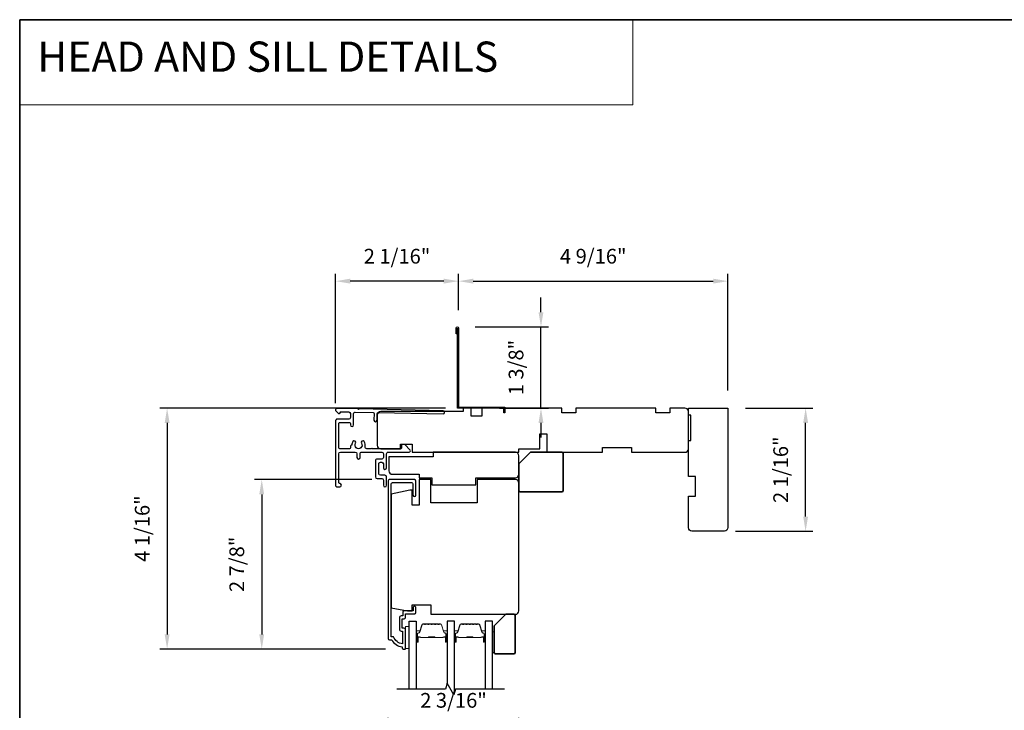
# Model space of a CAD drawing. Extents: x 3250 to 3483, y 1086 to 1243.
# Drawn here: x 3250 to 3267, y 1098 to 1109 of the extents above; entities that cross this region are included whole.
import ezdxf

# ---------------------------------------------------------------- set-up
doc = ezdxf.new("R2010")
doc.units = 0
doc.header["$LTSCALE"] = 250
doc.header["$MEASUREMENT"] = 0
doc.header["$PDMODE"] = 3
doc.header["$PDSIZE"] = -2
doc.linetypes.add('HIDDEN', pattern=[0.375, 0.25, -0.125])
doc.layers.get('DEFPOINTS').update_dxf_attribs({"color": 2, "linetype": 'CONTINUOUS'})
for name, color, linetype, lineweight in [('1', 1, 'CONTINUOUS', 13), ('2', 2, 'CONTINUOUS', 25), ('5', 7, 'HIDDEN', 9), ('6', 6, 'CONTINUOUS', 5), ('8', 7, 'CONTINUOUS', 35), ('Butal', 9, 'CONTINUOUS', 15), ('Spacer Bar', 1, 'CONTINUOUS', 9), ('Vinyl', 6, 'CONTINUOUS', 15), ('Visible (ANSI)', 7, 'CONTINUOUS', 25)]:
    doc.layers.add(name, color=color, linetype=linetype, lineweight=lineweight)
for name, color, linetype in [('3', 3, 'CONTINUOUS'), ('7', 7, 'CONTINUOUS'), ('Glass', 6, 'CONTINUOUS')]:
    doc.layers.add(name, color=color, linetype=linetype)
doc.styles.add('BOLD', font='txt')
doc.styles.add('ROMANS', font='romans')
doc.dimstyles.new('LWDEC$0', dxfattribs={"dimscale": 0.125, "dimtxt": 2.5, "dimasz": 1, "dimexe": 1.25, "dimexo": 3, "dimgap": 2, "dimtad": 1, "dimtoh": 1, "dimdec": 4, "dimzin": 11, "dimdsep": 46, "dimlunit": 5, "dimtxsty": 'ROMANS', "dimcen": 0, "dimdle": 1.5, "dimazin": 0, "dimtfac": 1, "dimtdec": 4, "dimtix": 1, "dimtmove": 0, "dimatfit": 3, "dimfxl": 0, "dimfrac": 2, "dimtzin": 0, "dimarcsym": 0})

# ---------------------------------------------------------------- blocks, each defined once
blk = doc.blocks.new('*D331')
at = {"layer": '2', "color": 0, "linetype": 'ByBlock', "lineweight": -2}
for p, q in [((3256.309, 1097.271), (3256.309, 1097.536)), ((3258.526, 1096.799), (3258.526, 1097.536)), ((3256.559, 1097.411), (3258.276, 1097.411))]:
    blk.add_line(p, q, dxfattribs=at)
at = {"layer": '2', "color": 0}
for points in [[(3256.559, 1097.453), (3256.559, 1097.37), (3256.309, 1097.411)], [(3258.276, 1097.453), (3258.276, 1097.37), (3258.526, 1097.411)]]:
    blk.add_solid(points, dxfattribs=at)
at = {"layer": 'DEFPOINTS', "color": 0}
for p in [(3258.526, 1097.411), (3256.309, 1096.971), (3258.526, 1096.499)]:
    blk.add_point(p, dxfattribs=at)
at = {"layer": '2', "color": 0, "insert": (3257.417, 1097.802), "char_height": 0.25, "attachment_point": 5, "style": 'ROMANS'}
blk.add_mtext('2 3/16"', dxfattribs=at)
blk = doc.blocks.new('*D332')
at = {"layer": '2', "color": 0, "linetype": 'ByBlock', "lineweight": -2}
for p, q in [((3257.502, 1104.45), (3257.502, 1105.069)), ((3257.752, 1104.944), (3261.82, 1104.944)), ((3262.07, 1103.091), (3262.07, 1105.069))]:
    blk.add_line(p, q, dxfattribs=at)
at = {"layer": '2', "color": 0}
for points in [[(3257.752, 1104.986), (3257.752, 1104.903), (3257.502, 1104.944)], [(3261.82, 1104.986), (3261.82, 1104.903), (3262.07, 1104.944)]]:
    blk.add_solid(points, dxfattribs=at)
at = {"layer": 'DEFPOINTS', "color": 0}
for p in [(3262.07, 1104.944), (3257.502, 1104.15), (3262.07, 1102.791)]:
    blk.add_point(p, dxfattribs=at)
at = {"layer": '2', "color": 0, "insert": (3259.786, 1105.335), "char_height": 0.25, "attachment_point": 5, "style": 'ROMANS'}
blk.add_mtext('4 9/16"', dxfattribs=at)
blk = doc.blocks.new('*D333')
at = {"layer": '2', "color": 0, "linetype": 'ByBlock', "lineweight": -2}
for p, q in [((3255.416, 1102.875), (3255.416, 1105.069)), ((3257.252, 1104.944), (3255.666, 1104.944)), ((3257.502, 1104.45), (3257.502, 1105.069))]:
    blk.add_line(p, q, dxfattribs=at)
at = {"layer": '2', "color": 0}
for points in [[(3255.666, 1104.986), (3255.666, 1104.903), (3255.416, 1104.944)], [(3257.252, 1104.986), (3257.252, 1104.903), (3257.502, 1104.944)]]:
    blk.add_solid(points, dxfattribs=at)
at = {"layer": 'DEFPOINTS', "color": 0}
for p in [(3255.416, 1104.944), (3257.502, 1104.15), (3255.416, 1102.575)]:
    blk.add_point(p, dxfattribs=at)
at = {"layer": '2', "color": 0, "insert": (3256.459, 1105.335), "char_height": 0.25, "attachment_point": 5, "style": 'ROMANS'}
blk.add_mtext('2 1/16"', dxfattribs=at)
blk = doc.blocks.new('*D334')
at = {"layer": '2', "color": 0, "linetype": 'ByBlock', "lineweight": -2}
for p, q in [((3258.9, 1104.418), (3258.9, 1104.668)), ((3257.782, 1104.168), (3259.025, 1104.168)), ((3258.9, 1102.79), (3258.9, 1104.168)), ((3258.196, 1102.79), (3259.025, 1102.79)), ((3258.9, 1102.54), (3258.9, 1102.29))]:
    blk.add_line(p, q, dxfattribs=at)
at = {"layer": '2', "color": 0}
for points in [[(3258.858, 1104.418), (3258.941, 1104.418), (3258.9, 1104.168)], [(3258.858, 1102.54), (3258.941, 1102.54), (3258.9, 1102.79)]]:
    blk.add_solid(points, dxfattribs=at)
at = {"layer": 'DEFPOINTS', "color": 0}
for p in [(3257.482, 1104.168), (3258.9, 1104.168), (3257.896, 1102.79)]:
    blk.add_point(p, dxfattribs=at)
at = {"layer": '2', "color": 0, "insert": (3258.509, 1103.479), "char_height": 0.25, "attachment_point": 5, "rotation": 90, "style": 'ROMANS'}
blk.add_mtext('1 3/8"', dxfattribs=at)
blk = doc.blocks.new('*D335')
at = {"layer": '2', "color": 0, "linetype": 'ByBlock', "lineweight": -2}
for p, q in [((3262.37, 1102.791), (3263.512, 1102.791)), ((3263.387, 1100.952), (3263.387, 1102.541)), ((3262.198, 1100.702), (3263.512, 1100.702))]:
    blk.add_line(p, q, dxfattribs=at)
at = {"layer": '2', "color": 0}
for points in [[(3263.346, 1102.541), (3263.429, 1102.541), (3263.387, 1102.791)], [(3263.346, 1100.952), (3263.429, 1100.952), (3263.387, 1100.702)]]:
    blk.add_solid(points, dxfattribs=at)
at = {"layer": 'DEFPOINTS', "color": 0}
for p in [(3262.07, 1102.791), (3263.387, 1102.791), (3261.898, 1100.702)]:
    blk.add_point(p, dxfattribs=at)
at = {"layer": '2', "color": 0, "insert": (3262.997, 1101.746), "char_height": 0.25, "attachment_point": 5, "rotation": 90, "style": 'ROMANS'}
blk.add_mtext('2 1/16"', dxfattribs=at)
blk = doc.blocks.new('*D339')
at = {"layer": '2', "color": 0, "linetype": 'ByBlock', "lineweight": -2}
for p, q in [((3256.029, 1101.578), (3254.04, 1101.578)), ((3254.165, 1101.328), (3254.165, 1098.954)), ((3256.265, 1098.704), (3254.04, 1098.704))]:
    blk.add_line(p, q, dxfattribs=at)
at = {"layer": '2', "color": 0}
for points in [[(3254.123, 1101.328), (3254.206, 1101.328), (3254.165, 1101.578)], [(3254.123, 1098.954), (3254.206, 1098.954), (3254.165, 1098.704)]]:
    blk.add_solid(points, dxfattribs=at)
at = {"layer": 'DEFPOINTS', "color": 0}
for p in [(3256.329, 1101.578), (3254.165, 1098.704), (3256.565, 1098.704)]:
    blk.add_point(p, dxfattribs=at)
at = {"layer": '2', "color": 0, "insert": (3253.774, 1100.141), "char_height": 0.25, "attachment_point": 5, "rotation": 90, "style": 'ROMANS'}
blk.add_mtext('2 7/8"', dxfattribs=at)
blk = doc.blocks.new('*D340')
at = {"layer": '2', "color": 0, "linetype": 'ByBlock', "lineweight": -2}
for p, q in [((3257.281, 1102.79), (3252.435, 1102.79)), ((3252.56, 1102.54), (3252.56, 1098.954)), ((3256.265, 1098.704), (3252.435, 1098.704))]:
    blk.add_line(p, q, dxfattribs=at)
at = {"layer": '2', "color": 0}
for points in [[(3252.519, 1102.54), (3252.602, 1102.54), (3252.56, 1102.79)], [(3252.519, 1098.954), (3252.602, 1098.954), (3252.56, 1098.704)]]:
    blk.add_solid(points, dxfattribs=at)
at = {"layer": 'DEFPOINTS', "color": 0}
for p in [(3257.581, 1102.79), (3252.56, 1098.704), (3256.565, 1098.704)]:
    blk.add_point(p, dxfattribs=at)
at = {"layer": '2', "color": 0, "insert": (3252.17, 1100.747), "char_height": 0.25, "attachment_point": 5, "rotation": 90, "style": 'ROMANS'}
blk.add_mtext('4 1/16"', dxfattribs=at)

msp = doc.modelspace()

# ---------------------------------------------------------------- linework, layer by layer
at = {"layer": '1', "linetype": 'Continuous'}
msp.add_lwpolyline([(3250.06034, 1109.37903), (3260.4591, 1109.37903), (3260.4591, 1107.93363), (3250.06034, 1107.93363)], close=True, dxfattribs=at)
at = {"layer": '3'}
for points in [[(3257.4822, 1104.04975), (3257.46252, 1104.04975), (3257.46252, 1104.15015, -0.9), (3257.50189, 1104.15015), (3257.50189, 1102.8096), (3258.28929, 1102.8096), (3258.28929, 1102.71117), (3258.2696, 1102.71117), (3258.2696, 1102.78991), (3257.4822, 1102.78991), (3257.4822, 1104.14671)], [(3255.44363, 1102.78617), (3255.44363, 1102.78618), (3255.44363, 1102.78617, 0.69957042), (3255.42588, 1102.73753), (3255.46892, 1102.70129, 0.63767163), (3255.49481, 1102.71334), (3255.49481, 1102.71387), (3255.49481, 1102.71334), (3255.49481, 1102.71387, -0.42045821), (3255.51089, 1102.72962), (3255.64106, 1102.72685, -0.40799637), (3255.66804, 1102.69929), (3255.66804, 1102.63047, -0.41421356), (3255.64048, 1102.60291), (3255.44363, 1102.60291, 0.41421376), (3255.41607, 1102.57535), (3255.41607, 1101.48283, 0.41421376), (3255.44363, 1101.45527), (3255.48693, 1101.45527, 1), (3255.48693, 1101.51039, -0.41421356), (3255.47119, 1101.52614), (3255.47119, 1102.01826, -0.41421356), (3255.49874, 1102.04582), (3255.75071, 1102.04582, -0.41421337), (3255.77827, 1102.01826), (3255.77827, 1101.95527, 1), (3255.83339, 1101.95527), (3255.83339, 1102.01826, -0.41421376), (3255.86095, 1102.04582), (3256.19953, 1102.04582, -0.41421337), (3256.22709, 1102.01826), (3256.22709, 1101.95527, -0.41421376), (3256.19953, 1101.92771), (3256.12079, 1101.92771, 0.41421376), (3256.09323, 1101.90015), (3256.09323, 1101.62456, 0.41421337), (3256.12079, 1101.597), (3256.19953, 1101.597, -0.41421337), (3256.22709, 1101.56944), (3256.22709, 1101.48283, 1), (3256.28221, 1101.48283), (3256.28221, 1101.62456, 0.41421337), (3256.25465, 1101.65212), (3256.17591, 1101.65212, -0.41421337), (3256.14835, 1101.67968), (3256.14835, 1101.84503, -0.41421376), (3256.17591, 1101.87259), (3256.19953, 1101.87259, -0.41421337), (3256.22709, 1101.84503), (3256.22709, 1101.77811, 1), (3256.28221, 1101.77811), (3256.28221, 1102.01826, -0.41421376), (3256.30977, 1102.04582), (3256.66607, 1102.04582, 0.66106653), (3256.68026, 1102.07915), (3256.58929, 1102.17377), (3256.54992, 1102.17377, 0.41421376), (3256.53418, 1102.15803), (3256.53418, 1102.11669, -0.41421376), (3256.51843, 1102.10094), (3256.03999, 1102.10094, 1), (3256.0203, 1102.10094), (3255.9448, 1102.10094, -0.48317669), (3255.91797, 1102.13477, 0.2075721), (3255.90158, 1102.22496, 1), (3255.85575, 1102.19434, -1.87090461), (3255.75591, 1102.19434, 1), (3255.71008, 1102.22496, 0.1483401), (3255.69067, 1102.16098), (3255.68378, 1102.16098, 0.41421356), (3255.66804, 1102.14523), (3255.66804, 1102.11669, -0.41421356), (3255.65229, 1102.10094), (3255.48693, 1102.10094, -0.41421337), (3255.47119, 1102.11669), (3255.47119, 1102.53204, -0.41421376), (3255.48693, 1102.54779), (3255.65229, 1102.54779, -0.41421356), (3255.66804, 1102.53204), (3255.66804, 1102.50645, 1), (3255.72315, 1102.50645), (3255.72315, 1102.69695, -0.42045821), (3255.7513, 1102.7245), (3256.05342, 1102.71827, -0.41421356), (3256.06883, 1102.70219), (3256.0664, 1102.58725, 1), (3256.12151, 1102.58608), (3256.12394, 1102.70101, -0.41421356), (3256.14002, 1102.71642), (3257.23831, 1102.69208, 1), (3257.23948, 1102.74718), (3255.81547, 1102.77827), (3255.80583, 1102.76863), (3255.79577, 1102.77869), (3255.44363, 1102.78618)]]:
    msp.add_lwpolyline(points, format="xyb", dxfattribs=at)
msp.add_lwpolyline([(3256.49795, 1099.04027, 0.41421356), (3256.52945, 1099.00877), (3256.55307, 1099.00877), (3256.55307, 1098.79363, -0.28202039), (3256.40042, 1098.91232), (3256.36016, 1098.91232), (3256.36016, 1101.50601, -0.41421356), (3256.38063, 1101.52648), (3256.7078, 1101.52648, -0.41421356), (3256.72827, 1101.50601), (3256.72827, 1101.31585, 1), (3256.77945, 1101.31585), (3256.77945, 1101.55207, 0.41421356), (3256.75386, 1101.57766), (3256.32945, 1101.57766, 0.41421356), (3256.30898, 1101.55719), (3256.30898, 1098.88082, 0.41421356), (3256.32866, 1098.86113), (3256.36803, 1098.86113, 0.23812491), (3256.5452, 1098.74302), (3256.5452, 1098.72334, 0.41421356), (3256.56488, 1098.70365), (3256.59441, 1098.70365, 0.41421356), (3256.60425, 1098.7135), (3256.60425, 1099.03239, 0.41421356), (3256.57866, 1099.05798), (3256.5511, 1099.05798, -0.41421356), (3256.54717, 1099.06192), (3256.54717, 1099.2135, -0.41421356), (3256.5511, 1099.21743), (3256.57965, 1099.21743, 0.46837495), (3256.60425, 1099.24696), (3256.60425, 1099.30405), (3256.75976, 1099.30405, 0.41421356), (3256.77945, 1099.32373), (3256.77945, 1099.40247, 1.2), (3256.73024, 1099.40247), (3256.73024, 1099.35326), (3256.57866, 1099.35326, 0.41421356), (3256.55504, 1099.32964), (3256.55504, 1099.26665), (3256.52945, 1099.26665, 0.41421356), (3256.49795, 1099.23515)], format="xyb", close=True, dxfattribs=at)
at = {"layer": '6'}
msp.add_lwpolyline([(3256.6633, 1098.71162), (3256.6633, 1099.08563), (3256.60425, 1099.08563), (3256.60425, 1098.71162)], close=True, dxfattribs=at)
at = {"layer": '7', "flags": 128}
msp.add_lwpolyline([(3258.28321, 1098.02454), (3257.44992, 1098.02454), (3257.42354, 1097.92612), (3257.30989, 1098.12297), (3257.28352, 1098.02454), (3256.45661, 1098.02454)], dxfattribs=at)
at = {"layer": '8', "linetype": 'Continuous'}
msp.add_lwpolyline([(3250.06034, 1109.37903), (3284.13373, 1109.37903), (3284.13373, 1085.95164), (3250.06034, 1085.95164)], close=True, dxfattribs=at)
at = {"layer": '8'}
for points in [[(3258.72236, 1102.04188), (3259.25385, 1102.04188, -0.41421356), (3259.27354, 1102.0222), (3259.27354, 1101.39228, -0.41421356), (3259.25385, 1101.37259), (3258.54519, 1101.37259, -0.41421356), (3258.52551, 1101.39228), (3258.52551, 1101.84503)], [(3258.30289, 1099.2942), (3258.44069, 1099.2942, -0.41421356), (3258.46037, 1099.27452), (3258.46037, 1098.6446, -0.41421356), (3258.44069, 1098.62491), (3258.12573, 1098.62491, -0.41421356), (3258.10604, 1098.6446), (3258.10604, 1099.09735)]]:
    msp.add_lwpolyline(points, format="xyb", close=True, dxfattribs=at)
at = {"layer": 'Butal'}
for points in [[(3256.78535, 1098.83911), (3256.78535, 1099.00361, -0.41421356), (3256.79519, 1099.01346), (3256.84735, 1099.01346), (3256.84001, 1098.98943, -0.32975055), (3256.82586, 1098.97896), (3256.82118, 1098.97896, 0.41421356), (3256.8011, 1098.95888), (3256.8011, 1098.82926), (3256.79519, 1098.82926, -0.41421356)], [(3257.30889, 1098.83911), (3257.30889, 1099.00361, 0.41421356), (3257.29904, 1099.01346), (3257.24688, 1099.01346), (3257.25423, 1098.98943, 0.32975055), (3257.26837, 1098.97896), (3257.27306, 1098.97896, -0.41421356), (3257.29314, 1098.95888), (3257.29314, 1098.82926), (3257.29904, 1098.82926, 0.41421356)], [(3257.43093, 1098.83911), (3257.43093, 1099.00361, -0.41421356), (3257.44077, 1099.01346), (3257.49293, 1099.01346), (3257.48559, 1098.98943, -0.32975055), (3257.47144, 1098.97896), (3257.46676, 1098.97896, 0.41421356), (3257.44668, 1098.95888), (3257.44668, 1098.82926), (3257.44077, 1098.82926, -0.41421356)], [(3257.95447, 1098.83911), (3257.95447, 1099.00361, 0.41421356), (3257.94462, 1099.01346), (3257.89246, 1099.01346), (3257.89981, 1098.98943, 0.32975055), (3257.91396, 1098.97896), (3257.91864, 1098.97896, -0.41421356), (3257.93872, 1098.95888), (3257.93872, 1098.82926), (3257.94462, 1098.82926, 0.41421356)]]:
    msp.add_lwpolyline(points, format="xyb", close=True, dxfattribs=at)
at = {"layer": 'Glass', "color": 1}
for points in [[(3256.6633, 1098.02454), (3256.6633, 1099.17609), (3256.78535, 1099.17609), (3256.78535, 1098.02454)], [(3257.43093, 1097.95369), (3257.43093, 1099.17609), (3257.30889, 1099.17609), (3257.30889, 1098.11921)], [(3258.07651, 1098.02454), (3258.07651, 1099.17609), (3257.95447, 1099.17609), (3257.95447, 1098.02454)]]:
    msp.add_lwpolyline(points, dxfattribs=at)
at = {"layer": 'Spacer Bar'}
for points in [[(3257.0006, 1099.13157, 0.2262769), (3256.99672, 1099.12971), (3256.994, 1099.12636, -0.47697553), (3256.98623, 1099.12636), (3256.98352, 1099.12971, 0.2262769), (3256.97964, 1099.13157), (3256.9436, 1099.13157, 0.2262769), (3256.93972, 1099.12971), (3256.937, 1099.12636, -0.47697553), (3256.92923, 1099.12636), (3256.92652, 1099.12971, 0.2262769), (3256.92264, 1099.13157), (3256.89805, 1099.13157, 0.32975055), (3256.87922, 1099.11764), (3256.83999, 1098.98931, -0.32975055), (3256.82547, 1098.97857), (3256.82078, 1098.97857, 0.41421356), (3256.8011, 1098.95888), (3256.8011, 1098.82926, 1), (3256.8161, 1098.82926), (3256.8161, 1098.90264, -0.41421356), (3256.822, 1098.90855), (3256.84216, 1098.90855), (3256.84216, 1098.91305), (3256.82341, 1098.91305, 0.41421356), (3256.8116, 1098.90124), (3256.8116, 1098.82926, -1), (3256.8056, 1098.82926), (3256.8056, 1098.95888, -0.41421356), (3256.82078, 1098.97407), (3256.82547, 1098.97407, 0.32975055), (3256.84429, 1098.988), (3256.88353, 1099.11632, -0.32975055), (3256.89805, 1099.12707), (3256.92264, 1099.12707, -0.2262769), (3256.92302, 1099.12688), (3256.92574, 1099.12353, 0.47697553), (3256.9405, 1099.12353), (3256.94321, 1099.12688, -0.2262769), (3256.9436, 1099.12707), (3256.97964, 1099.12707, -0.2262769), (3256.98002, 1099.12688), (3256.98274, 1099.12353, 0.47697553), (3256.9975, 1099.12353), (3257.00021, 1099.12688, -0.2262769), (3257.0006, 1099.12707), (3257.03658, 1099.12706, -0.25663287), (3257.03702, 1099.12688), (3257.03974, 1099.12353, 0.47697553), (3257.0545, 1099.12353), (3257.05721, 1099.12688, -0.2262769), (3257.0576, 1099.12707), (3257.09358, 1099.12706, -0.25663287), (3257.09402, 1099.12688), (3257.09673, 1099.12353, 0.47697553), (3257.1115, 1099.12353), (3257.11421, 1099.12688, -0.2262769), (3257.1146, 1099.12707), (3257.15058, 1099.12706, -0.25663287), (3257.15102, 1099.12688), (3257.15373, 1099.12353, 0.47697553), (3257.1685, 1099.12353), (3257.17121, 1099.12688, -0.2262769), (3257.1716, 1099.12707), (3257.19619, 1099.12707, -0.32975055), (3257.21071, 1099.11632), (3257.24994, 1098.988, 0.32975055), (3257.26877, 1098.97407), (3257.27345, 1098.97407, -0.41421356), (3257.28864, 1098.95888), (3257.28864, 1098.82926, -1), (3257.28264, 1098.82926), (3257.28264, 1098.90124, 0.41421356), (3257.27083, 1098.91305), (3257.25208, 1098.91305), (3257.25208, 1098.90855), (3257.27223, 1098.90855, -0.41421356), (3257.27814, 1098.90264), (3257.27814, 1098.82926, 1), (3257.29314, 1098.82926), (3257.29314, 1098.95888, 0.41421356), (3257.27345, 1098.97857), (3257.26877, 1098.97857, -0.32975055), (3257.25425, 1098.98931), (3257.21501, 1099.11764, 0.32975055), (3257.19619, 1099.13157), (3257.1716, 1099.13157, 0.2262769), (3257.16771, 1099.12971), (3257.165, 1099.12636, -0.47697553), (3257.15723, 1099.12636), (3257.15452, 1099.12971, 0.2262769), (3257.15063, 1099.13157), (3257.1146, 1099.13157, 0.2262769), (3257.11071, 1099.12971), (3257.108, 1099.12636, -0.47697553), (3257.10023, 1099.12636), (3257.09752, 1099.12971, 0.2262769), (3257.09364, 1099.13157), (3257.0576, 1099.13157, 0.2262769), (3257.05371, 1099.12971), (3257.051, 1099.12636, -0.47697553), (3257.04323, 1099.12636), (3257.04052, 1099.12971, 0.2262769), (3257.03664, 1099.13157)], [(3257.64618, 1099.13157, 0.2262769), (3257.6423, 1099.12971), (3257.63959, 1099.12636, -0.47697553), (3257.63181, 1099.12636), (3257.6291, 1099.12971, 0.2262769), (3257.62522, 1099.13157), (3257.58918, 1099.13157, 0.2262769), (3257.5853, 1099.12971), (3257.58259, 1099.12636, -0.47697553), (3257.57481, 1099.12636), (3257.5721, 1099.12971, 0.2262769), (3257.56822, 1099.13157), (3257.54363, 1099.13157, 0.32975055), (3257.5248, 1099.11764), (3257.48557, 1098.98931, -0.32975055), (3257.47105, 1098.97857), (3257.46636, 1098.97857, 0.41421356), (3257.44668, 1098.95888), (3257.44668, 1098.82926, 1), (3257.46168, 1098.82926), (3257.46168, 1098.90264, -0.41421356), (3257.46759, 1098.90855), (3257.48774, 1098.90855), (3257.48774, 1098.91305), (3257.46899, 1098.91305, 0.41421356), (3257.45718, 1098.90124), (3257.45718, 1098.82926, -1), (3257.45118, 1098.82926), (3257.45118, 1098.95888, -0.41421356), (3257.46636, 1098.97407), (3257.47105, 1098.97407, 0.32975055), (3257.48987, 1098.988), (3257.52911, 1099.11632, -0.32975055), (3257.54363, 1099.12707), (3257.56822, 1099.12707, -0.2262769), (3257.56861, 1099.12688), (3257.57132, 1099.12353, 0.47697553), (3257.58608, 1099.12353), (3257.58879, 1099.12688, -0.2262769), (3257.58918, 1099.12707), (3257.62522, 1099.12707, -0.2262769), (3257.62561, 1099.12688), (3257.62832, 1099.12353, 0.47697553), (3257.64308, 1099.12353), (3257.64579, 1099.12688, -0.2262769), (3257.64618, 1099.12707), (3257.68216, 1099.12706, -0.25663287), (3257.68261, 1099.12688), (3257.68532, 1099.12353, 0.47697553), (3257.70008, 1099.12353), (3257.70279, 1099.12688, -0.2262769), (3257.70318, 1099.12707), (3257.73916, 1099.12706, -0.25663287), (3257.73961, 1099.12688), (3257.74232, 1099.12353, 0.47697553), (3257.75708, 1099.12353), (3257.75979, 1099.12688, -0.2262769), (3257.76018, 1099.12707), (3257.79616, 1099.12706, -0.25663287), (3257.7966, 1099.12688), (3257.79932, 1099.12353, 0.47697553), (3257.81408, 1099.12353), (3257.81679, 1099.12688, -0.2262769), (3257.81718, 1099.12707), (3257.84177, 1099.12707, -0.32975055), (3257.85629, 1099.11632), (3257.89552, 1098.988, 0.32975055), (3257.91435, 1098.97407), (3257.91903, 1098.97407, -0.41421356), (3257.93422, 1098.95888), (3257.93422, 1098.82926, -1), (3257.92822, 1098.82926), (3257.92822, 1098.90124, 0.41421356), (3257.91641, 1098.91305), (3257.89766, 1098.91305), (3257.89766, 1098.90855), (3257.91781, 1098.90855, -0.41421356), (3257.92372, 1098.90264), (3257.92372, 1098.82926, 1), (3257.93872, 1098.82926), (3257.93872, 1098.95888, 0.41421356), (3257.91903, 1098.97857), (3257.91435, 1098.97857, -0.32975055), (3257.89983, 1098.98931), (3257.86059, 1099.11764, 0.32975055), (3257.84177, 1099.13157), (3257.81718, 1099.13157, 0.2262769), (3257.8133, 1099.12971), (3257.81058, 1099.12636, -0.47697553), (3257.80281, 1099.12636), (3257.8001, 1099.12971, 0.2262769), (3257.79622, 1099.13157), (3257.76018, 1099.13157, 0.2262769), (3257.7563, 1099.12971), (3257.75358, 1099.12636, -0.47697553), (3257.74581, 1099.12636), (3257.7431, 1099.12971, 0.2262769), (3257.73922, 1099.13157), (3257.70318, 1099.13157, 0.2262769), (3257.6993, 1099.12971), (3257.69659, 1099.12636, -0.47697553), (3257.68881, 1099.12636), (3257.6861, 1099.12971, 0.2262769), (3257.68222, 1099.13157)], [(3256.82471, 1098.90655), (3256.84957, 1098.90655, -0.22906983), (3256.85589, 1098.90362, 0.22448136), (3256.8613, 1098.90107), (3256.99047, 1098.90107, 0.28963953), (3256.99679, 1098.90507, -0.27273596), (3257.00562, 1098.91105), (3257.08861, 1098.91105, -0.27273609), (3257.09745, 1098.90507, 0.28963953), (3257.10377, 1098.90107), (3257.23293, 1098.90107, 0.22448136), (3257.23834, 1098.90362, -0.22906983), (3257.24467, 1098.90655), (3257.26953, 1098.90655), (3257.26953, 1098.90855), (3257.24468, 1098.90855, 0.22858496), (3257.2368, 1098.90489, -0.22448136), (3257.23293, 1098.90307), (3257.10377, 1098.90307, -0.28963953), (3257.09925, 1098.90592, 0.27414127), (3257.08867, 1098.91305), (3257.00556, 1098.91305, 0.27414127), (3256.99498, 1098.90592, -0.28963953), (3256.99047, 1098.90307), (3256.8613, 1098.90307, -0.22448136), (3256.85744, 1098.90489, 0.22858496), (3256.84955, 1098.90855), (3256.82471, 1098.90855)], [(3257.47029, 1098.90655), (3257.49515, 1098.90655, -0.22906983), (3257.50147, 1098.90362, 0.22448136), (3257.50688, 1098.90107), (3257.63605, 1098.90107, 0.28963953), (3257.64237, 1098.90507, -0.27273596), (3257.65121, 1098.91105), (3257.73419, 1098.91105, -0.27273609), (3257.74303, 1098.90507, 0.28963953), (3257.74935, 1098.90107), (3257.87851, 1098.90107, 0.22448136), (3257.88392, 1098.90362, -0.22906983), (3257.89025, 1098.90655), (3257.91511, 1098.90655), (3257.91511, 1098.90855), (3257.89026, 1098.90855, 0.22858496), (3257.88238, 1098.90489, -0.22448136), (3257.87851, 1098.90307), (3257.74935, 1098.90307, -0.28963953), (3257.74483, 1098.90592, 0.27414127), (3257.73425, 1098.91305), (3257.65115, 1098.91305, 0.27414127), (3257.64057, 1098.90592, -0.28963953), (3257.63605, 1098.90307), (3257.50688, 1098.90307, -0.22448136), (3257.50302, 1098.90489, 0.22858496), (3257.49514, 1098.90855), (3257.47029, 1098.90855)]]:
    msp.add_lwpolyline(points, format="xyb", close=True, dxfattribs=at)
for points in [[(3256.9905, 1098.90307, -0.00188508), (3256.99047, 1098.90307), (3256.8613, 1098.90307, -0.22448136), (3256.85744, 1098.90489, 0.22858496), (3256.84955, 1098.90855), (3256.82471, 1098.90855), (3256.82471, 1098.90655), (3256.84957, 1098.90655, -0.22906983), (3256.85589, 1098.90362, 0.22448136), (3256.8613, 1098.90107), (3256.99047, 1098.90107, -0.21424516), (3256.99191, 1098.90042, 0.21424516), (3256.99715, 1098.89807), (3257.09709, 1098.89807, 0.21424516), (3257.10232, 1098.90042, -0.21424516), (3257.10377, 1098.90107), (3257.23293, 1098.90107, 0.22448136), (3257.23834, 1098.90362, -0.22906983), (3257.24467, 1098.90655), (3257.26953, 1098.90655), (3257.26953, 1098.90855), (3257.24468, 1098.90855, 0.22858496), (3257.2368, 1098.90489, -0.22448136), (3257.23293, 1098.90307), (3257.10377, 1098.90307, 0.21424516), (3257.10083, 1098.90175, -0.21424516), (3257.09709, 1098.90007), (3256.99715, 1098.90007, -0.21424516), (3256.99341, 1098.90175, 0.21424516), (3256.99047, 1098.90307)], [(3257.63609, 1098.90307, -0.00188508), (3257.63605, 1098.90307), (3257.50688, 1098.90307, -0.22448136), (3257.50302, 1098.90489, 0.22858496), (3257.49514, 1098.90855), (3257.47029, 1098.90855), (3257.47029, 1098.90655), (3257.49515, 1098.90655, -0.22906983), (3257.50147, 1098.90362, 0.22448136), (3257.50688, 1098.90107), (3257.63605, 1098.90107, -0.21424516), (3257.6375, 1098.90042, 0.21424516), (3257.64273, 1098.89807), (3257.74267, 1098.89807, 0.21424516), (3257.7479, 1098.90042, -0.21424516), (3257.74935, 1098.90107), (3257.87851, 1098.90107, 0.22448136), (3257.88392, 1098.90362, -0.22906983), (3257.89025, 1098.90655), (3257.91511, 1098.90655), (3257.91511, 1098.90855), (3257.89026, 1098.90855, 0.22858496), (3257.88238, 1098.90489, -0.22448136), (3257.87851, 1098.90307), (3257.74935, 1098.90307, 0.21424516), (3257.74641, 1098.90175, -0.21424516), (3257.74267, 1098.90007), (3257.64273, 1098.90007, -0.21424516), (3257.63899, 1098.90175, 0.21424516), (3257.63605, 1098.90307)]]:
    msp.add_lwpolyline(points, format="xyb", dxfattribs=at)
at = {"layer": 'Vinyl'}
msp.add_lwpolyline([(3258.07651, 1098.64416), (3258.10604, 1098.64416), (3258.10604, 1098.99849), (3258.07651, 1098.99849)], close=True, dxfattribs=at)
at = {"layer": 'Visible (ANSI)'}
for points in [[(3256.71449, 1102.17968), (3256.71449, 1102.04188), (3258.52551, 1102.04188), (3258.52551, 1102.10094), (3258.87984, 1102.10094), (3258.87984, 1102.35684), (3258.99795, 1102.35684), (3258.99795, 1102.04188), (3259.94283, 1102.04188), (3259.94283, 1102.04188), (3259.94283, 1102.12062), (3260.43495, 1102.12062), (3260.43495, 1102.04188), (3261.34046, 1102.04188, 0.41421356), (3261.39952, 1102.10094), (3261.39952, 1102.73086, 0.41421356), (3261.34046, 1102.78991), (3261.08456, 1102.78991), (3261.08456, 1102.71117), (3260.84834, 1102.71117), (3260.84834, 1102.78991), (3259.49007, 1102.78991), (3259.49007, 1102.71117), (3259.25385, 1102.71117), (3259.25385, 1102.78991), (3257.89559, 1102.78991), (3257.89559, 1102.65212), (3257.71842, 1102.65212), (3257.71842, 1102.78991), (3257.58063, 1102.78991), (3257.58063, 1102.73086), (3256.18299, 1102.73086, 0.41421356), (3256.12394, 1102.6718), (3256.12394, 1102.15999, 0.41421356), (3256.18299, 1102.10094), (3256.51764, 1102.10094), (3256.51764, 1102.17968)], [(3261.40027, 1101.29482), (3261.51838, 1101.29482), (3261.51838, 1101.62947), (3261.40027, 1101.62947), (3261.40027, 1102.2397), (3261.43964, 1102.2397), (3261.43964, 1102.67277), (3261.40027, 1102.67277), (3261.40027, 1102.79088), (3262.06956, 1102.79088), (3262.06956, 1100.76333, -0.41421394), (3262.0105, 1100.70427), (3261.45932, 1100.70427, -0.41421322), (3261.40027, 1100.76333)], [(3257.04913, 1101.4907), (3257.79716, 1101.4907), (3257.79716, 1101.60881), (3258.46645, 1101.60881, 0.41421356), (3258.52551, 1101.66787), (3258.52551, 1101.98283, 0.41421356), (3258.46645, 1102.04188), (3257.06885, 1102.04188), (3257.06885, 1101.96314), (3256.32079, 1101.96314), (3256.32079, 1101.72692, 0.41421356), (3256.37984, 1101.66787), (3256.8326, 1101.66787), (3256.8326, 1101.60881), (3257.04913, 1101.60881)], [(3256.8326, 1101.57766), (3256.8326, 1101.14459), (3256.71449, 1101.14459), (3256.71449, 1101.4005), (3256.67315, 1101.4005), (3256.36016, 1101.33399), (3256.36016, 1099.40175), (3256.63575, 1099.35326), (3256.71449, 1099.35326), (3256.71449, 1099.45168), (3257.02945, 1099.45168), (3257.02945, 1099.2942), (3258.46645, 1099.2942, 0.41421356), (3258.52551, 1099.35326), (3258.52551, 1101.14459), (3258.52551, 1101.2627), (3258.52551, 1101.51861, 0.41421356), (3258.46645, 1101.57766), (3257.81685, 1101.57766), (3257.81685, 1101.18396), (3257.02945, 1101.18396), (3257.02945, 1101.57766)]]:
    msp.add_lwpolyline(points, format="xyb", close=True, dxfattribs=at)

# ---------------------------------------------------------------- texts
at = {"layer": '5', "linetype": 'Continuous', "lineweight": 20, "style": 'BOLD'}
msp.add_text('HEAD AND SILL DETAILS', height=0.511809, dxfattribs=at).set_placement((3250.35848, 1108.49597))

# ---------------------------------------------------------------- dimensions: what is measured, and where the dimension line sits
at = {"layer": '2'}
for base, p1, p2, picture, middle in [((3255.41607, 1104.94422), (3257.50189, 1104.15015), (3255.41607, 1102.57535), '*D333', (3256.45898, 1105.3347)), ((3262.06956, 1104.94422), (3257.50189, 1104.15015), (3262.06956, 1102.79088), '*D332', (3259.78572, 1105.3347)), ((3258.52551, 1097.4112), (3256.30898, 1096.97129), (3258.52551, 1096.49885), '*D331', (3257.41724, 1097.80168))]:
    dim = msp.add_linear_dim(base=base, p1=p1, p2=p2, dimstyle='LWDEC$0', override={"dimscale": 0.1, "dimasz": 2.5, "dimpost": '"', "dimarcsym": 1}, dxfattribs=at)
    dim.commit()
    dim.dimension.update_dxf_attribs({"geometry": picture, "text_midpoint": middle})
for base, p1, p2, picture, middle in [((3258.8996782107, 1104.1678644939), (3257.8955880551, 1102.7899144939), (3257.4822033574, 1104.1678644939), '*D334', (3258.5092020203, 1103.4788894939)), ((3252.56044, 1098.70365), (3257.58063, 1102.78991), (3256.56488, 1098.70365), '*D340', (3252.16996, 1100.74678)), ((3263.38733, 1102.79088), (3261.89832, 1100.70179), (3262.06956, 1102.79088), '*D335', (3262.99685, 1101.74634)), ((3254.16458, 1098.70365), (3256.32945, 1101.57766), (3256.56488, 1098.70365), '*D339', (3253.7741, 1100.14066))]:
    dim = msp.add_linear_dim(base=base, p1=p1, p2=p2, angle=90, dimstyle='LWDEC$0', override={"dimscale": 0.1, "dimasz": 2.5, "dimpost": '"', "dimarcsym": 1}, dxfattribs=at)
    dim.commit()
    dim.dimension.update_dxf_attribs({"geometry": picture, "text_midpoint": middle})

doc.saveas('drawing.dxf')
